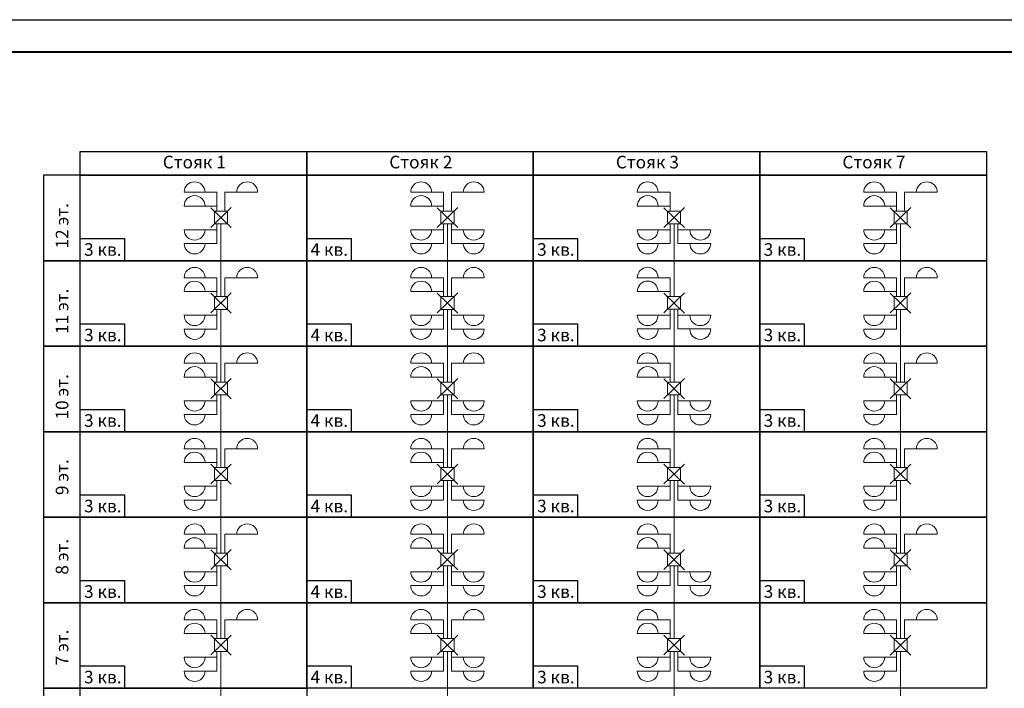
# Model space of a CAD drawing. Units: millimetres. Extents: x -2266 to 20040, y 87 to 3711.
# Drawn here: x 3203 to 3355, y 3485 to 3588 of the extents above; entities that cross this region are included whole.
import ezdxf

# ---------------------------------------------------------------- set-up
doc = ezdxf.new("R2010")
doc.units = ezdxf.units.MM
doc.linetypes.add('DASHED', pattern=[0.381, 0.254, -0.127])
doc.layers.add('_Рамка', color=7, linetype='Continuous')
doc.layers.add('Рамка', color=7, linetype='Continuous', lineweight=5)
doc.layers.add('СС', color=1, linetype='DASHED', lineweight=60)
doc.styles.get("Standard").update_dxf_attribs({"font": 'arial.ttf'})

# ---------------------------------------------------------------- blocks, each defined once
blk = doc.blocks.new('A$C525A44A0')
at = {"layer": 'СС', "linetype": 'Continuous', "lineweight": 20, "ltscale": 60}
for p, q in [((0, 0), (10.54, 10.2)), ((0, 10.08), (10.54, -0.12))]:
    blk.add_line(p, q, dxfattribs=at)
blk.add_lwpolyline([(1.92, 8.36), (8.63, 8.36), (8.63, 1.84), (1.92, 1.84)], close=True, dxfattribs=at)
blk = doc.blocks.new('A$C420E0744')
at = {"layer": 'СС', "linetype": 'Continuous', "lineweight": 20, "ltscale": 60}
blk.add_line((53, 83), (53, -916), dxfattribs=at)
blk.add_arc((56, -416), 500, 90.3916, 269.6084, dxfattribs=at)

msp = doc.modelspace()

# ---------------------------------------------------------------- linework, layer by layer
at = {"layer": '_Рамка', "lineweight": 40}
msp.add_line((3476.87187, 3583.47395), (3081.87381, 3583.47395), dxfattribs=at)
at = {"layer": 'Defpoints'}
msp.add_lwpolyline([(3481.87184, 3291.47538), (3061.87391, 3291.47538), (3061.87391, 3588.47392), (3481.87184, 3588.47392)], close=True, dxfattribs=at)
at = {"layer": 'СС', "color": 1, "linetype": 'ByBlock', "lineweight": 20, "ltscale": 4000}
for p, q in [((3230.03845, 3561.88338, 111.11057), (3233.48766, 3561.88338, 111.11057)), ((3238.15597, 3561.88338, 111.11057), (3234.70676, 3561.88338, 111.11057)), ((3264.98654, 3561.8834, 111.11057), (3268.43575, 3561.8834, 111.11057)), ((3273.10406, 3561.8834, 111.11057), (3269.65485, 3561.8834, 111.11057)), ((3299.93291, 3561.88568, 111.11057), (3303.38212, 3561.88568, 111.11057)), ((3334.87896, 3561.88319, 59.82877), (3338.32817, 3561.88319, 59.82877)), ((3342.99649, 3561.88319, 59.82877), (3339.54728, 3561.88319, 59.82877)), ((3230.03845, 3559.75664, 111.11057), (3233.48766, 3559.75664, 111.11057)), ((3264.98654, 3559.75666, 111.11057), (3268.43575, 3559.75666, 111.11057)), ((3299.93291, 3559.75893, 111.11057), (3303.38212, 3559.75893, 111.11057)), ((3334.87896, 3559.75645, 59.82877), (3338.32817, 3559.75645, 59.82877)), ((3230.03845, 3556.10876, 111.11057), (3233.48766, 3556.10876, 111.11057)), ((3264.98654, 3556.10878, 111.11057), (3268.43575, 3556.10878, 111.11057)), ((3273.10406, 3556.10878, 111.11057), (3269.65485, 3556.10878, 111.11057)), ((3299.93291, 3556.11105, 111.11057), (3303.38212, 3556.11105, 111.11057)), ((3308.05043, 3556.11105, 111.11057), (3304.60122, 3556.11105, 111.11057)), ((3334.87896, 3556.10857, 59.82877), (3338.32817, 3556.10857, 59.82877)), ((3230.03845, 3553.98202, 111.11057), (3233.48766, 3553.98202, 111.11057)), ((3264.98654, 3553.98204, 111.11057), (3268.43575, 3553.98204, 111.11057)), ((3273.10406, 3553.98204, 111.11057), (3269.65485, 3553.98204, 111.11057)), ((3299.93291, 3553.98431, 111.11057), (3303.38212, 3553.98431, 111.11057)), ((3308.05043, 3553.98431, 111.11057), (3304.60122, 3553.98431, 111.11057)), ((3334.87896, 3553.98183, 59.82877), (3338.32817, 3553.98183, 59.82877)), ((3230.03845, 3548.70349, 102.5636), (3233.48766, 3548.70349, 102.5636)), ((3238.15597, 3548.70349, 102.5636), (3234.70676, 3548.70349, 102.5636)), ((3264.98654, 3548.7035, 68.37573), (3268.43575, 3548.7035, 68.37573)), ((3273.10406, 3548.7035, 68.37573), (3269.65485, 3548.7035, 68.37573)), ((3299.93291, 3548.70577, 68.37573), (3303.38212, 3548.70577, 68.37573)), ((3334.87896, 3548.70329, 59.82877), (3338.32817, 3548.70329, 59.82877)), ((3342.99649, 3548.70329, 59.82877), (3339.54728, 3548.70329, 59.82877)), ((3230.03845, 3546.57674, 102.5636), (3233.48766, 3546.57674, 102.5636)), ((3264.98654, 3546.57675, 68.37573), (3268.43575, 3546.57675, 68.37573)), ((3299.93291, 3546.57903, 68.37573), (3303.38212, 3546.57903, 68.37573)), ((3334.87896, 3546.57655, 59.82877), (3338.32817, 3546.57655, 59.82877)), ((3230.03845, 3542.92886, 102.5636), (3233.48766, 3542.92886, 102.5636)), ((3264.98654, 3542.92887, 68.37573), (3268.43575, 3542.92887, 68.37573)), ((3273.10406, 3542.92887, 68.37573), (3269.65485, 3542.92887, 68.37573)), ((3299.93291, 3542.93115, 68.37573), (3303.38212, 3542.93115, 68.37573)), ((3308.05043, 3542.93115, 68.37573), (3304.60122, 3542.93115, 68.37573)), ((3334.87896, 3542.92867, 59.82877), (3338.32817, 3542.92867, 59.82877)), ((3230.03845, 3540.80212, 102.5636), (3233.48766, 3540.80212, 102.5636)), ((3264.98654, 3540.80213, 68.37573), (3268.43575, 3540.80213, 68.37573)), ((3273.10406, 3540.80213, 68.37573), (3269.65485, 3540.80213, 68.37573)), ((3299.93291, 3540.80441, 68.37573), (3303.38212, 3540.80441, 68.37573)), ((3308.05043, 3540.80441, 68.37573), (3304.60122, 3540.80441, 68.37573)), ((3334.87896, 3540.80193, 59.82877), (3338.32817, 3540.80193, 59.82877)), ((3230.03845, 3535.52359, 94.01663), (3233.48766, 3535.52359, 94.01663)), ((3238.15597, 3535.52359, 94.01663), (3234.70676, 3535.52359, 94.01663)), ((3264.9866, 3535.52361, 68.37573), (3268.43581, 3535.52361, 68.37573)), ((3273.10412, 3535.52361, 68.37573), (3269.65491, 3535.52361, 68.37573)), ((3299.93291, 3535.52588, 68.37573), (3303.38212, 3535.52588, 68.37573)), ((3334.87896, 3535.5234, 59.82877), (3338.32817, 3535.5234, 59.82877)), ((3342.99649, 3535.5234, 59.82877), (3339.54728, 3535.5234, 59.82877)), ((3230.03845, 3533.39685, 94.01663), (3233.48766, 3533.39685, 94.01663)), ((3264.9866, 3533.39687, 68.37573), (3268.43581, 3533.39687, 68.37573)), ((3299.93291, 3533.39914, 68.37573), (3303.38212, 3533.39914, 68.37573)), ((3334.87896, 3533.39666, 59.82877), (3338.32817, 3533.39666, 59.82877)), ((3230.03845, 3529.74897, 94.01663), (3233.48766, 3529.74897, 94.01663)), ((3264.9866, 3529.74899, 68.37573), (3268.43581, 3529.74899, 68.37573)), ((3273.10412, 3529.74899, 68.37573), (3269.65491, 3529.74899, 68.37573)), ((3299.93291, 3529.75126, 68.37573), (3303.38212, 3529.75126, 68.37573)), ((3308.05043, 3529.75126, 68.37573), (3304.60122, 3529.75126, 68.37573)), ((3334.87896, 3529.74878, 59.82877), (3338.32817, 3529.74878, 59.82877)), ((3230.03845, 3527.62223, 94.01663), (3233.48766, 3527.62223, 94.01663)), ((3264.9866, 3527.62225, 68.37573), (3268.43581, 3527.62225, 68.37573)), ((3273.10412, 3527.62225, 68.37573), (3269.65491, 3527.62225, 68.37573)), ((3299.93291, 3527.62452, 68.37573), (3303.38212, 3527.62452, 68.37573)), ((3308.05043, 3527.62452, 68.37573), (3304.60122, 3527.62452, 68.37573)), ((3334.87896, 3527.62204, 59.82877), (3338.32817, 3527.62204, 59.82877)), ((3230.0385, 3522.3437, 85.46967), (3233.48771, 3522.3437, 85.46967)), ((3238.15603, 3522.3437, 85.46967), (3234.70682, 3522.3437, 85.46967)), ((3264.9866, 3522.34372, 68.37573), (3268.43581, 3522.34372, 68.37573)), ((3273.10412, 3522.34372, 68.37573), (3269.65491, 3522.34372, 68.37573)), ((3299.93291, 3522.346, 68.37573), (3303.38212, 3522.346, 68.37573)), ((3334.87896, 3522.34351, 59.82877), (3338.32817, 3522.34351, 59.82877)), ((3342.99649, 3522.34351, 59.82877), (3339.54728, 3522.34351, 59.82877)), ((3230.0385, 3520.21696, 85.46967), (3233.48771, 3520.21696, 85.46967)), ((3264.9866, 3520.21698, 68.37573), (3268.43581, 3520.21698, 68.37573)), ((3299.93291, 3520.21926, 68.37573), (3303.38212, 3520.21926, 68.37573)), ((3334.87896, 3520.21677, 59.82877), (3338.32817, 3520.21677, 59.82877)), ((3230.0385, 3516.56908, 85.46967), (3233.48771, 3516.56908, 85.46967)), ((3264.9866, 3516.5691, 68.37573), (3268.43581, 3516.5691, 68.37573)), ((3273.10412, 3516.5691, 68.37573), (3269.65491, 3516.5691, 68.37573)), ((3299.93291, 3516.57138, 68.37573), (3303.38212, 3516.57138, 68.37573)), ((3308.05043, 3516.57138, 68.37573), (3304.60122, 3516.57138, 68.37573)), ((3334.87896, 3516.56889, 59.82877), (3338.32817, 3516.56889, 59.82877)), ((3230.0385, 3514.44234, 85.46967), (3233.48771, 3514.44234, 85.46967)), ((3264.9866, 3514.44236, 68.37573), (3268.43581, 3514.44236, 68.37573)), ((3273.10412, 3514.44236, 68.37573), (3269.65491, 3514.44236, 68.37573)), ((3299.93291, 3514.44464, 68.37573), (3303.38212, 3514.44464, 68.37573)), ((3308.05043, 3514.44464, 68.37573), (3304.60122, 3514.44464, 68.37573)), ((3334.87896, 3514.44215, 59.82877), (3338.32817, 3514.44215, 59.82877)), ((3230.0385, 3509.16382, 68.37573), (3233.48771, 3509.16382, 68.37573)), ((3238.15603, 3509.16382, 68.37573), (3234.70682, 3509.16382, 68.37573)), ((3264.9866, 3509.16384, 68.37573), (3268.43581, 3509.16384, 68.37573)), ((3273.10412, 3509.16384, 68.37573), (3269.65491, 3509.16384, 68.37573)), ((3299.93291, 3509.16611, 59.82877), (3303.38212, 3509.16611, 59.82877)), ((3334.87896, 3509.16363, 59.82877), (3338.32817, 3509.16363, 59.82877)), ((3342.99649, 3509.16363, 59.82877), (3339.54728, 3509.16363, 59.82877)), ((3230.0385, 3507.03707, 68.37573), (3233.48771, 3507.03707, 68.37573)), ((3264.9866, 3507.0371, 68.37573), (3268.43581, 3507.0371, 68.37573)), ((3299.93291, 3507.03936, 59.82877), (3303.38212, 3507.03936, 59.82877)), ((3334.87896, 3507.03689, 59.82877), (3338.32817, 3507.03689, 59.82877)), ((3230.0385, 3503.38919, 68.37573), (3233.48771, 3503.38919, 68.37573)), ((3264.9866, 3503.38922, 68.37573), (3268.43581, 3503.38922, 68.37573)), ((3273.10412, 3503.38922, 68.37573), (3269.65491, 3503.38922, 68.37573)), ((3299.93291, 3503.39148, 59.82877), (3303.38212, 3503.39148, 59.82877)), ((3308.05043, 3503.39148, 59.82877), (3304.60122, 3503.39148, 59.82877)), ((3334.87896, 3503.38901, 59.82877), (3338.32817, 3503.38901, 59.82877)), ((3230.0385, 3501.26245, 68.37573), (3233.48771, 3501.26245, 68.37573)), ((3264.9866, 3501.26247, 68.37573), (3268.43581, 3501.26247, 68.37573)), ((3273.10412, 3501.26247, 68.37573), (3269.65491, 3501.26247, 68.37573)), ((3299.93291, 3501.26474, 59.82877), (3303.38212, 3501.26474, 59.82877)), ((3308.05043, 3501.26474, 59.82877), (3304.60122, 3501.26474, 59.82877)), ((3334.87896, 3501.26226, 59.82877), (3338.32817, 3501.26226, 59.82877)), ((3230.0385, 3495.98392, 59.82877), (3233.48771, 3495.98392, 59.82877)), ((3238.15603, 3495.98392, 59.82877), (3234.70682, 3495.98392, 59.82877)), ((3264.9866, 3495.98395, 59.82877), (3268.43581, 3495.98395, 59.82877)), ((3273.10412, 3495.98395, 59.82877), (3269.65491, 3495.98395, 59.82877)), ((3299.93291, 3495.98622, 59.82877), (3303.38212, 3495.98622, 59.82877)), ((3334.87896, 3495.98374, 59.82877), (3338.32817, 3495.98374, 59.82877)), ((3342.99649, 3495.98374, 59.82877), (3339.54728, 3495.98374, 59.82877)), ((3230.0385, 3493.85718, 59.82877), (3233.48771, 3493.85718, 59.82877)), ((3264.9866, 3493.8572, 59.82877), (3268.43581, 3493.8572, 59.82877)), ((3299.93291, 3493.85948, 59.82877), (3303.38212, 3493.85948, 59.82877)), ((3334.87896, 3493.857, 59.82877), (3338.32817, 3493.857, 59.82877)), ((3230.0385, 3490.2093, 59.82877), (3233.48771, 3490.2093, 59.82877)), ((3264.9866, 3490.20932, 59.82877), (3268.43581, 3490.20932, 59.82877)), ((3273.10412, 3490.20932, 59.82877), (3269.65491, 3490.20932, 59.82877)), ((3299.93291, 3490.2116, 59.82877), (3303.38212, 3490.2116, 59.82877)), ((3308.05043, 3490.2116, 59.82877), (3304.60122, 3490.2116, 59.82877)), ((3334.87896, 3490.20912, 59.82877), (3338.32817, 3490.20912, 59.82877)), ((3230.0385, 3488.08256, 59.82877), (3233.48771, 3488.08256, 59.82877)), ((3264.9866, 3488.08258, 59.82877), (3268.43581, 3488.08258, 59.82877)), ((3273.10412, 3488.08258, 59.82877), (3269.65491, 3488.08258, 59.82877)), ((3299.93291, 3488.08486, 59.82877), (3303.38212, 3488.08486, 59.82877)), ((3308.05043, 3488.08486, 59.82877), (3304.60122, 3488.08486, 59.82877)), ((3334.87896, 3488.08237, 59.82877), (3338.32817, 3488.08237, 59.82877))]:
    msp.add_line(p, q, dxfattribs=at)
at = {"layer": 'СС', "color": 0, "linetype": 'Continuous', "lineweight": 30, "ltscale": 4000}
for points, elevation in [([(3212.39675, 3568.18317), (3247.3432, 3568.18317), (3247.3432, 3564.50887), (3212.39675, 3564.50887)], 17.09393), ([(3247.34311, 3568.18282), (3282.28956, 3568.18282), (3282.28956, 3564.50851), (3247.34311, 3564.50851)], 17.09393), ([(3282.29056, 3568.18273), (3317.23701, 3568.18273), (3317.23701, 3564.50843), (3282.29056, 3564.50843)], 17.09393), ([(3317.23701, 3568.18382), (3352.18345, 3568.18382), (3352.18345, 3564.50951), (3317.23701, 3564.50951)], 17.09393), ([(3212.39614, 3564.50879), (3206.74869, 3564.50879), (3206.74869, 3551.32891), (3212.39614, 3551.32891)], 68.37573), ([(3212.39629, 3564.50771), (3247.34273, 3564.50771), (3247.34273, 3551.32782), (3212.39629, 3551.32782)], 111.11057), ([(3247.34273, 3564.50771), (3282.28918, 3564.50771), (3282.28918, 3551.32782), (3247.34273, 3551.32782)], 111.11057), ([(3282.28924, 3564.50771), (3317.23568, 3564.50771), (3317.23568, 3551.32782), (3282.28924, 3551.32782)], 111.11057), ([(3317.23568, 3564.5077), (3352.18213, 3564.5077), (3352.18213, 3551.32781), (3317.23568, 3551.32781)], 59.82877), ([(3212.39629, 3554.76942), (3219.22181, 3554.76942), (3219.22181, 3551.32783), (3212.39629, 3551.32783)], 111.11057), ([(3247.34273, 3554.76942), (3254.16826, 3554.76942), (3254.16826, 3551.32782), (3247.34273, 3551.32782)], 111.11057), ([(3282.28924, 3554.76942), (3289.11476, 3554.76942), (3289.11476, 3551.32782), (3282.28924, 3551.32782)], 111.11057), ([(3317.23568, 3554.76941), (3324.06121, 3554.76941), (3324.06121, 3551.32782), (3317.23568, 3551.32782)], 59.82877), ([(3212.39614, 3551.32891), (3206.74869, 3551.32891), (3206.74869, 3538.14903), (3212.39614, 3538.14903)], 68.37573), ([(3212.39629, 3551.32782), (3247.34273, 3551.32782), (3247.34273, 3538.14793), (3212.39629, 3538.14793)], 102.5636), ([(3247.34273, 3551.3278), (3282.28918, 3551.3278), (3282.28918, 3538.14792), (3247.34273, 3538.14792)], 68.37573), ([(3282.28924, 3551.3278), (3317.23568, 3551.3278), (3317.23568, 3538.14791), (3282.28924, 3538.14791)], 68.37573), ([(3317.23568, 3551.3278), (3352.18213, 3551.3278), (3352.18213, 3538.14791), (3317.23568, 3538.14791)], 59.82877), ([(3212.39629, 3541.58953), (3219.22181, 3541.58953), (3219.22181, 3538.14793), (3212.39629, 3538.14793)], 102.5636), ([(3247.34273, 3541.58952), (3254.16826, 3541.58952), (3254.16826, 3538.14792), (3247.34273, 3538.14792)], 68.37573), ([(3282.28924, 3541.58951), (3289.11476, 3541.58951), (3289.11476, 3538.14792), (3282.28924, 3538.14792)], 68.37573), ([(3317.23568, 3541.58951), (3324.06121, 3541.58951), (3324.06121, 3538.14792), (3317.23568, 3538.14792)], 59.82877), ([(3212.39614, 3538.14876), (3206.74869, 3538.14876), (3206.74869, 3524.96888), (3212.39614, 3524.96888)], 68.37573), ([(3212.39629, 3538.14793), (3247.34273, 3538.14793), (3247.34273, 3524.96804), (3212.39629, 3524.96804)], 94.01663), ([(3247.34279, 3538.14792), (3282.28924, 3538.14792), (3282.28924, 3524.96803), (3247.34279, 3524.96803)], 68.37573), ([(3282.28924, 3538.14792), (3317.23568, 3538.14792), (3317.23568, 3524.96803), (3282.28924, 3524.96803)], 68.37573), ([(3317.23568, 3538.14791), (3352.18213, 3538.14791), (3352.18213, 3524.96802), (3317.23568, 3524.96802)], 59.82877), ([(3212.39629, 3528.40964), (3219.22181, 3528.40964), (3219.22181, 3524.96804), (3212.39629, 3524.96804)], 94.01663), ([(3247.34279, 3528.40963), (3254.16832, 3528.40963), (3254.16832, 3524.96803), (3247.34279, 3524.96803)], 68.37573), ([(3282.28924, 3528.40963), (3289.11476, 3528.40963), (3289.11476, 3524.96803), (3282.28924, 3524.96803)], 68.37573), ([(3317.23568, 3528.40962), (3324.06121, 3528.40962), (3324.06121, 3524.96802), (3317.23568, 3524.96802)], 59.82877), ([(3212.39594, 3524.96861), (3206.74849, 3524.96861), (3206.74849, 3511.78873), (3212.39594, 3511.78873)], 68.37573), ([(3212.39635, 3524.96804), (3247.34279, 3524.96804), (3247.34279, 3511.78815), (3212.39635, 3511.78815)], 85.46967), ([(3247.34279, 3524.96803), (3282.28924, 3524.96803), (3282.28924, 3511.78814), (3247.34279, 3511.78814)], 68.37573), ([(3282.28924, 3524.96803), (3317.23568, 3524.96803), (3317.23568, 3511.78814), (3282.28924, 3511.78814)], 68.37573), ([(3317.23568, 3524.96802), (3352.18213, 3524.96802), (3352.18213, 3511.78813), (3317.23568, 3511.78813)], 59.82877), ([(3212.39635, 3515.22975), (3219.22187, 3515.22975), (3219.22187, 3511.78815), (3212.39635, 3511.78815)], 85.46967), ([(3247.34279, 3515.22974), (3254.16832, 3515.22974), (3254.16832, 3511.78815), (3247.34279, 3511.78815)], 68.37573), ([(3282.28924, 3515.22974), (3289.11476, 3515.22974), (3289.11476, 3511.78815), (3282.28924, 3511.78815)], 68.37573), ([(3317.23568, 3515.22973), (3324.06121, 3515.22973), (3324.06121, 3511.78814), (3317.23568, 3511.78814)], 59.82877), ([(3212.39606, 3511.78869), (3206.74861, 3511.78869), (3206.74861, 3498.60881), (3212.39606, 3498.60881)], 59.82877), ([(3212.39635, 3511.78815), (3247.34279, 3511.78815), (3247.34279, 3498.60826), (3212.39635, 3498.60826)], 68.37573), ([(3247.34279, 3511.78815), (3282.28924, 3511.78815), (3282.28924, 3498.60826), (3247.34279, 3498.60826)], 68.37573), ([(3282.28924, 3511.78814), (3317.23568, 3511.78814), (3317.23568, 3498.60825), (3282.28924, 3498.60825)], 59.82877), ([(3317.23568, 3511.78814), (3352.18213, 3511.78814), (3352.18213, 3498.60825), (3317.23568, 3498.60825)], 59.82877), ([(3212.39635, 3502.04986), (3219.22187, 3502.04986), (3219.22187, 3498.60826), (3212.39635, 3498.60826)], 68.37573), ([(3247.34279, 3502.04986), (3254.16832, 3502.04986), (3254.16832, 3498.60826), (3247.34279, 3498.60826)], 68.37573), ([(3282.28924, 3502.04985), (3289.11476, 3502.04985), (3289.11476, 3498.60825), (3282.28924, 3498.60825)], 59.82877), ([(3317.23568, 3502.04985), (3324.06121, 3502.04985), (3324.06121, 3498.60825), (3317.23568, 3498.60825)], 59.82877), ([(3212.39585, 3498.60854), (3206.7484, 3498.60854), (3206.7484, 3485.42866), (3212.39585, 3485.42866)], 59.82877), ([(3212.39635, 3498.60826), (3247.34279, 3498.60826), (3247.34279, 3485.42837), (3212.39635, 3485.42837)], 59.82877), ([(3247.34279, 3498.60825), (3282.28924, 3498.60825), (3282.28924, 3485.42836), (3247.34279, 3485.42836)], 59.82877), ([(3282.28924, 3498.60825), (3317.23568, 3498.60825), (3317.23568, 3485.42836), (3282.28924, 3485.42836)], 59.82877), ([(3317.23568, 3498.60825), (3352.18213, 3498.60825), (3352.18213, 3485.42836), (3317.23568, 3485.42836)], 59.82877), ([(3212.39635, 3488.86997), (3219.22187, 3488.86997), (3219.22187, 3485.42837), (3212.39635, 3485.42837)], 59.82877), ([(3247.34279, 3488.86996), (3254.16832, 3488.86996), (3254.16832, 3485.42837), (3247.34279, 3485.42837)], 59.82877), ([(3282.28924, 3488.86996), (3289.11476, 3488.86996), (3289.11476, 3485.42836), (3282.28924, 3485.42836)], 59.82877), ([(3317.23568, 3488.86996), (3324.06121, 3488.86996), (3324.06121, 3485.42836), (3317.23568, 3485.42836)], 59.82877), ([(3212.39565, 3485.42839), (3206.7482, 3485.42839), (3206.7482, 3472.24851), (3212.39565, 3472.24851)], 59.82877), ([(3212.39635, 3485.42837), (3247.34279, 3485.42837), (3247.34279, 3472.24848), (3212.39635, 3472.24848)], 59.82877)]:
    msp.add_lwpolyline(points, close=True, dxfattribs=dict(at, elevation=elevation))
at = {"layer": 'СС', "color": 3, "linetype": 'ByBlock', "lineweight": 15, "ltscale": 4000}
for points, elevation in [([(3233.48766, 3558.9783), (3233.48766, 3561.88338)], 111.11057), ([(3234.70676, 3558.9783), (3234.70676, 3561.88338)], 111.11057), ([(3268.43575, 3558.97832), (3268.43575, 3561.8834)], 111.11057), ([(3269.65485, 3558.97832), (3269.65485, 3561.8834)], 111.11057), ([(3303.38212, 3558.9806), (3303.38212, 3561.88568)], 111.11057), ([(3338.32817, 3558.97812), (3338.32817, 3561.88319)], 59.82877), ([(3339.54728, 3558.97812), (3339.54728, 3561.88319)], 59.82877), ([(3233.48766, 3557.01273), (3233.48766, 3553.98202)], 111.11057), ([(3268.43575, 3557.01275), (3268.43575, 3553.98204)], 111.11057), ([(3269.65485, 3557.01275), (3269.65485, 3553.98204)], 111.11057), ([(3303.38212, 3557.01503), (3303.38212, 3553.98431)], 111.11057), ([(3304.60122, 3557.01503), (3304.60122, 3553.98431)], 111.11057), ([(3338.32817, 3557.01254), (3338.32817, 3553.98183)], 59.82877), ([(3233.48766, 3545.79841), (3233.48766, 3548.70349)], 102.5636), ([(3234.70676, 3545.79841), (3234.70676, 3548.70349)], 102.5636), ([(3268.43575, 3545.79842), (3268.43575, 3548.7035)], 68.37573), ([(3269.65485, 3545.79842), (3269.65485, 3548.7035)], 68.37573), ([(3303.38212, 3545.80069), (3303.38212, 3548.70577)], 68.37573), ([(3338.32817, 3545.79821), (3338.32817, 3548.70329)], 59.82877), ([(3339.54728, 3545.79821), (3339.54728, 3548.70329)], 59.82877), ([(3233.48766, 3543.83284), (3233.48766, 3540.80212)], 102.5636), ([(3268.43575, 3543.83285), (3268.43575, 3540.80213)], 68.37573), ([(3269.65485, 3543.83285), (3269.65485, 3540.80213)], 68.37573), ([(3303.38212, 3543.83512), (3303.38212, 3540.80441)], 68.37573), ([(3304.60122, 3543.83512), (3304.60122, 3540.80441)], 68.37573), ([(3338.32817, 3543.83264), (3338.32817, 3540.80193)], 59.82877), ([(3233.48766, 3532.61851), (3233.48766, 3535.52359)], 94.01663), ([(3234.70676, 3532.61851), (3234.70676, 3535.52359)], 94.01663), ([(3268.43581, 3532.61853), (3268.43581, 3535.52361)], 68.37573), ([(3269.65491, 3532.61853), (3269.65491, 3535.52361)], 68.37573), ([(3303.38212, 3532.62081), (3303.38212, 3535.52588)], 68.37573), ([(3338.32817, 3532.61832), (3338.32817, 3535.5234)], 59.82877), ([(3339.54728, 3532.61832), (3339.54728, 3535.5234)], 59.82877), ([(3233.48766, 3530.65294), (3233.48766, 3527.62223)], 94.01663), ([(3268.43581, 3530.65296), (3268.43581, 3527.62225)], 68.37573), ([(3269.65491, 3530.65296), (3269.65491, 3527.62225)], 68.37573), ([(3303.38212, 3530.65523), (3303.38212, 3527.62452)], 68.37573), ([(3304.60122, 3530.65523), (3304.60122, 3527.62452)], 68.37573), ([(3338.32817, 3530.65275), (3338.32817, 3527.62204)], 59.82877), ([(3233.48771, 3519.43862), (3233.48771, 3522.3437)], 85.46967), ([(3234.70682, 3519.43862), (3234.70682, 3522.3437)], 85.46967), ([(3268.43581, 3519.43864), (3268.43581, 3522.34372)], 68.37573), ([(3269.65491, 3519.43864), (3269.65491, 3522.34372)], 68.37573), ([(3303.38212, 3519.44092), (3303.38212, 3522.346)], 68.37573), ([(3338.32817, 3519.43843), (3338.32817, 3522.34351)], 59.82877), ([(3339.54728, 3519.43843), (3339.54728, 3522.34351)], 59.82877), ([(3233.48771, 3517.47305), (3233.48771, 3514.44234)], 85.46967), ([(3268.43581, 3517.47307), (3268.43581, 3514.44236)], 68.37573), ([(3269.65491, 3517.47307), (3269.65491, 3514.44236)], 68.37573), ([(3303.38212, 3517.47535), (3303.38212, 3514.44464)], 68.37573), ([(3304.60122, 3517.47535), (3304.60122, 3514.44464)], 68.37573), ([(3338.32817, 3517.47286), (3338.32817, 3514.44215)], 59.82877), ([(3233.48771, 3506.25874), (3233.48771, 3509.16382)], 68.37573), ([(3234.70682, 3506.25874), (3234.70682, 3509.16382)], 68.37573), ([(3268.43581, 3506.25876), (3268.43581, 3509.16384)], 68.37573), ([(3269.65491, 3506.25876), (3269.65491, 3509.16384)], 68.37573), ([(3303.38212, 3506.26103), (3303.38212, 3509.16611)], 59.82877), ([(3338.32817, 3506.25855), (3338.32817, 3509.16363)], 59.82877), ([(3339.54728, 3506.25855), (3339.54728, 3509.16363)], 59.82877), ([(3233.48771, 3504.29317), (3233.48771, 3501.26245)], 68.37573), ([(3268.43581, 3504.29319), (3268.43581, 3501.26247)], 68.37573), ([(3269.65491, 3504.29319), (3269.65491, 3501.26247)], 68.37573), ([(3303.38212, 3504.29546), (3303.38212, 3501.26474)], 59.82877), ([(3304.60122, 3504.29546), (3304.60122, 3501.26474)], 59.82877), ([(3338.32817, 3504.29298), (3338.32817, 3501.26226)], 59.82877), ([(3233.48771, 3493.07884), (3233.48771, 3495.98392)], 59.82877), ([(3234.70682, 3493.07884), (3234.70682, 3495.98392)], 59.82877), ([(3268.43581, 3493.07887), (3268.43581, 3495.98395)], 59.82877), ([(3269.65491, 3493.07887), (3269.65491, 3495.98395)], 59.82877), ([(3303.38212, 3493.08114), (3303.38212, 3495.98622)], 59.82877), ([(3338.32817, 3493.07866), (3338.32817, 3495.98374)], 59.82877), ([(3339.54728, 3493.07866), (3339.54728, 3495.98374)], 59.82877), ([(3233.48771, 3491.11327), (3233.48771, 3488.08256)], 59.82877), ([(3268.43581, 3491.1133), (3268.43581, 3488.08258)], 59.82877), ([(3269.65491, 3491.1133), (3269.65491, 3488.08258)], 59.82877), ([(3303.38212, 3491.11557), (3303.38212, 3488.08486)], 59.82877), ([(3304.60122, 3491.11557), (3304.60122, 3488.08486)], 59.82877), ([(3338.32817, 3491.11309), (3338.32817, 3488.08237)], 59.82877)]:
    msp.add_lwpolyline(points, dxfattribs=dict(at, elevation=elevation))
at = {"layer": 'СС', "color": 6, "linetype": 'ByBlock', "lineweight": 15, "ltscale": 4000}
for points, elevation in [([(3234.11316, 3557.01273), (3234.11316, 3545.79841)], 179.4863), ([(3269.06126, 3557.01266), (3269.06126, 3545.79835)], 222.22113), ([(3304.00758, 3557.01494), (3304.00758, 3545.80062)], 222.22113), ([(3338.95368, 3557.01255), (3338.95368, 3545.79823)], 230.7681), ([(3234.11316, 3543.83284), (3234.11316, 3532.61852)], 170.93933), ([(3269.06126, 3543.83276), (3269.06126, 3532.61844)], 179.4863), ([(3304.00758, 3543.83503), (3304.00758, 3532.62071)], 179.4863), ([(3338.95368, 3543.83265), (3338.95368, 3532.61833)], 230.7681), ([(3234.11316, 3530.65295), (3234.11316, 3519.43863)], 162.39237), ([(3269.06131, 3530.65287), (3269.06131, 3519.43855)], 179.4863), ([(3304.00758, 3530.65515), (3304.00758, 3519.44083)], 179.4863), ([(3338.95368, 3530.65276), (3338.95368, 3519.43844)], 230.7681), ([(3234.11316, 3517.47306), (3234.11316, 3506.25874)], 145.29843), ([(3269.06131, 3517.47299), (3269.06131, 3506.25867)], 179.4863), ([(3304.00758, 3517.47526), (3304.00758, 3506.26095)], 179.4863), ([(3338.95368, 3517.47287), (3338.95368, 3506.25855)], 230.7681), ([(3234.11316, 3504.29317), (3234.11316, 3493.07885)], 136.75147), ([(3269.06131, 3504.2931), (3269.06131, 3493.07878)], 179.4863), ([(3304.00758, 3504.29537), (3304.00758, 3493.08105)], 170.93933), ([(3338.95368, 3504.29299), (3338.95368, 3493.07867)], 230.7681), ([(3234.11316, 3491.11328), (3234.11316, 3479.89896)], 136.75147), ([(3269.06131, 3491.11321), (3269.06131, 3479.89889)], 170.93933), ([(3304.00758, 3491.11548), (3304.00758, 3479.90116)], 170.93933), ([(3338.95368, 3491.1131), (3338.95368, 3479.89878)], 230.7681)]:
    msp.add_lwpolyline(points, dxfattribs=dict(at, elevation=elevation))

# ---------------------------------------------------------------- block references
at = {"layer": 'СС', "color": 1, "linetype": 'ByBlock', "lineweight": 211, "ltscale": 4000, "yscale": 0.003230753370546524, "zscale": 0.003230753370546524}
for p, xscale, rotation in [((3231.38385, 3562.05363, 111.11057), 0.003230753370546524, 270), ((3236.81056, 3562.05363, 111.11057), -0.003230753370546524, 90), ((3266.33195, 3562.05365, 111.11057), 0.003230753370546524, 270), ((3271.75866, 3562.05365, 111.11057), -0.003230753370546524, 90), ((3301.27831, 3562.05592, 111.11057), 0.003230753370546524, 270), ((3336.22437, 3562.05344, 59.82877), 0.003230753370546524, 270), ((3341.65108, 3562.05344, 59.82877), -0.003230753370546524, 90), ((3231.38385, 3559.92688, 111.11057), 0.003230753370546524, 270), ((3266.33195, 3559.92691, 111.11057), 0.003230753370546524, 270), ((3301.27831, 3559.92918, 111.11057), 0.003230753370546524, 270), ((3336.22437, 3559.9267, 59.82877), 0.003230753370546524, 270), ((3231.38385, 3555.93851, 111.11057), -0.003230753370546524, 270), ((3266.33195, 3555.93853, 111.11057), -0.003230753370546524, 270), ((3271.75866, 3555.93853, 111.11057), 0.003230753370546524, 90.00000000000001), ((3301.27831, 3555.94081, 111.11057), -0.003230753370546524, 270), ((3306.70502, 3555.94081, 111.11057), 0.003230753370546524, 90.00000000000001), ((3336.22437, 3555.93833, 59.82877), -0.003230753370546524, 270), ((3231.38385, 3553.81177, 111.11057), -0.003230753370546524, 270), ((3266.33195, 3553.81179, 111.11057), -0.003230753370546524, 270), ((3271.75866, 3553.81179, 111.11057), 0.003230753370546524, 90.00000000000001), ((3301.27831, 3553.81407, 111.11057), -0.003230753370546524, 270), ((3306.70502, 3553.81407, 111.11057), 0.003230753370546524, 90.00000000000001), ((3336.22437, 3553.81158, 59.82877), -0.003230753370546524, 270), ((3231.38385, 3548.87373, 102.5636), 0.003230753370546524, 270), ((3236.81056, 3548.87373, 102.5636), -0.003230753370546524, 90), ((3266.33195, 3548.87374, 68.37573), 0.003230753370546524, 270), ((3271.75866, 3548.87374, 68.37573), -0.003230753370546524, 90), ((3301.27831, 3548.87602, 68.37573), 0.003230753370546524, 270), ((3336.22437, 3548.87354, 59.82877), 0.003230753370546524, 270), ((3341.65108, 3548.87354, 59.82877), -0.003230753370546524, 90), ((3231.38385, 3546.74699, 102.5636), 0.003230753370546524, 270), ((3266.33195, 3546.747, 68.37573), 0.003230753370546524, 270), ((3301.27831, 3546.74928, 68.37573), 0.003230753370546524, 270), ((3336.22437, 3546.7468, 59.82877), 0.003230753370546524, 270), ((3231.38385, 3542.75862, 102.5636), -0.003230753370546524, 270), ((3266.33195, 3542.75863, 68.37573), -0.003230753370546524, 270), ((3271.75866, 3542.75863, 68.37573), 0.003230753370546524, 90.00000000000001), ((3301.27831, 3542.7609, 68.37573), -0.003230753370546524, 270), ((3306.70502, 3542.7609, 68.37573), 0.003230753370546524, 90.00000000000001), ((3336.22437, 3542.75842, 59.82877), -0.003230753370546524, 270), ((3231.38385, 3540.63188, 102.5636), -0.003230753370546524, 270), ((3266.33195, 3540.63189, 68.37573), -0.003230753370546524, 270), ((3271.75866, 3540.63189, 68.37573), 0.003230753370546524, 90.00000000000001), ((3301.27831, 3540.63416, 68.37573), -0.003230753370546524, 270), ((3306.70502, 3540.63416, 68.37573), 0.003230753370546524, 90.00000000000001), ((3336.22437, 3540.63168, 59.82877), -0.003230753370546524, 270), ((3231.38385, 3535.69384, 94.01663), 0.003230753370546524, 270), ((3236.81056, 3535.69384, 94.01663), -0.003230753370546524, 90), ((3266.332, 3535.69386, 68.37573), 0.003230753370546524, 270), ((3271.75871, 3535.69386, 68.37573), -0.003230753370546524, 90), ((3301.27831, 3535.69613, 68.37573), 0.003230753370546524, 270), ((3336.22437, 3535.69365, 59.82877), 0.003230753370546524, 270), ((3341.65108, 3535.69365, 59.82877), -0.003230753370546524, 90), ((3231.38385, 3533.5671, 94.01663), 0.003230753370546524, 270), ((3266.332, 3533.56712, 68.37573), 0.003230753370546524, 270), ((3301.27831, 3533.56939, 68.37573), 0.003230753370546524, 270), ((3336.22437, 3533.5669, 59.82877), 0.003230753370546524, 270), ((3231.38385, 3529.57873, 94.01663), -0.003230753370546524, 270), ((3266.332, 3529.57874, 68.37573), -0.003230753370546524, 270), ((3271.75871, 3529.57874, 68.37573), 0.003230753370546524, 90.00000000000001), ((3301.27831, 3529.58102, 68.37573), -0.003230753370546524, 270), ((3306.70502, 3529.58102, 68.37573), 0.003230753370546524, 90.00000000000001), ((3336.22437, 3529.57853, 59.82877), -0.003230753370546524, 270), ((3231.38385, 3527.45198, 94.01663), -0.003230753370546524, 270), ((3266.332, 3527.452, 68.37573), -0.003230753370546524, 270), ((3271.75871, 3527.452, 68.37573), 0.003230753370546524, 90.00000000000001), ((3301.27831, 3527.45427, 68.37573), -0.003230753370546524, 270), ((3306.70502, 3527.45427, 68.37573), 0.003230753370546524, 90.00000000000001), ((3336.22437, 3527.45179, 59.82877), -0.003230753370546524, 270), ((3231.38391, 3522.51395, 85.46967), 0.003230753370546524, 270), ((3236.81062, 3522.51395, 85.46967), -0.003230753370546524, 90), ((3266.332, 3522.51397, 68.37573), 0.003230753370546524, 270), ((3271.75871, 3522.51397, 68.37573), -0.003230753370546524, 90), ((3301.27831, 3522.51625, 68.37573), 0.003230753370546524, 270), ((3336.22437, 3522.51376, 59.82877), 0.003230753370546524, 270), ((3341.65108, 3522.51376, 59.82877), -0.003230753370546524, 90), ((3231.38391, 3520.38721, 85.46967), 0.003230753370546524, 270), ((3266.332, 3520.38723, 68.37573), 0.003230753370546524, 270), ((3301.27831, 3520.38951, 68.37573), 0.003230753370546524, 270), ((3336.22437, 3520.38702, 59.82877), 0.003230753370546524, 270), ((3231.38391, 3516.39883, 85.46967), -0.003230753370546524, 270), ((3266.332, 3516.39886, 68.37573), -0.003230753370546524, 270), ((3271.75871, 3516.39886, 68.37573), 0.003230753370546524, 90.00000000000001), ((3301.27831, 3516.40113, 68.37573), -0.003230753370546524, 270), ((3306.70502, 3516.40113, 68.37573), 0.003230753370546524, 90.00000000000001), ((3336.22437, 3516.39864, 59.82877), -0.003230753370546524, 270), ((3231.38391, 3514.27209, 85.46967), -0.003230753370546524, 270), ((3266.332, 3514.27211, 68.37573), -0.003230753370546524, 270), ((3271.75871, 3514.27211, 68.37573), 0.003230753370546524, 90.00000000000001), ((3301.27831, 3514.27439, 68.37573), -0.003230753370546524, 270), ((3306.70502, 3514.27439, 68.37573), 0.003230753370546524, 90.00000000000001), ((3336.22437, 3514.2719, 59.82877), -0.003230753370546524, 270), ((3231.38391, 3509.33406, 68.37573), 0.003230753370546524, 270), ((3236.81062, 3509.33406, 68.37573), -0.003230753370546524, 90), ((3266.332, 3509.33408, 68.37573), 0.003230753370546524, 270), ((3271.75871, 3509.33408, 68.37573), -0.003230753370546524, 90), ((3301.27831, 3509.33635, 59.82877), 0.003230753370546524, 270), ((3336.22437, 3509.33387, 59.82877), 0.003230753370546524, 270), ((3341.65108, 3509.33387, 59.82877), -0.003230753370546524, 90), ((3231.38391, 3507.20732, 68.37573), 0.003230753370546524, 270), ((3266.332, 3507.20734, 68.37573), 0.003230753370546524, 270), ((3301.27831, 3507.20961, 59.82877), 0.003230753370546524, 270), ((3336.22437, 3507.20713, 59.82877), 0.003230753370546524, 270), ((3231.38391, 3503.21895, 68.37573), -0.003230753370546524, 270), ((3266.332, 3503.21897, 68.37573), -0.003230753370546524, 270), ((3271.75871, 3503.21897, 68.37573), 0.003230753370546524, 90.00000000000001), ((3301.27831, 3503.22124, 59.82877), -0.003230753370546524, 270), ((3306.70502, 3503.22124, 59.82877), 0.003230753370546524, 90.00000000000001), ((3336.22437, 3503.21876, 59.82877), -0.003230753370546524, 270), ((3231.38391, 3501.0922, 68.37573), -0.003230753370546524, 270), ((3266.332, 3501.09223, 68.37573), -0.003230753370546524, 270), ((3271.75871, 3501.09223, 68.37573), 0.003230753370546524, 90.00000000000001), ((3301.27831, 3501.09449, 59.82877), -0.003230753370546524, 270), ((3306.70502, 3501.09449, 59.82877), 0.003230753370546524, 90.00000000000001), ((3336.22437, 3501.09202, 59.82877), -0.003230753370546524, 270), ((3231.38391, 3496.15417, 59.82877), 0.003230753370546524, 270), ((3236.81062, 3496.15417, 59.82877), -0.003230753370546524, 90), ((3266.332, 3496.15419, 59.82877), 0.003230753370546524, 270), ((3271.75871, 3496.15419, 59.82877), -0.003230753370546524, 90), ((3301.27831, 3496.15647, 59.82877), 0.003230753370546524, 270), ((3336.22437, 3496.15398, 59.82877), 0.003230753370546524, 270), ((3341.65108, 3496.15398, 59.82877), -0.003230753370546524, 90), ((3231.38391, 3494.02743, 59.82877), 0.003230753370546524, 270), ((3266.332, 3494.02745, 59.82877), 0.003230753370546524, 270), ((3301.27831, 3494.02972, 59.82877), 0.003230753370546524, 270), ((3336.22437, 3494.02724, 59.82877), 0.003230753370546524, 270), ((3231.38391, 3490.03905, 59.82877), -0.003230753370546524, 270), ((3266.332, 3490.03908, 59.82877), -0.003230753370546524, 270), ((3271.75871, 3490.03908, 59.82877), 0.003230753370546524, 90.00000000000001), ((3301.27831, 3490.04135, 59.82877), -0.003230753370546524, 270), ((3306.70502, 3490.04135, 59.82877), 0.003230753370546524, 90.00000000000001), ((3336.22437, 3490.03887, 59.82877), -0.003230753370546524, 270), ((3231.38391, 3487.91231, 59.82877), -0.003230753370546524, 270), ((3266.332, 3487.91233, 59.82877), -0.003230753370546524, 270), ((3271.75871, 3487.91233, 59.82877), 0.003230753370546524, 90.00000000000001), ((3301.27831, 3487.91461, 59.82877), -0.003230753370546524, 270), ((3306.70502, 3487.91461, 59.82877), 0.003230753370546524, 90.00000000000001), ((3336.22437, 3487.91213, 59.82877), -0.003230753370546524, 270)]:
    msp.add_blockref('A$C420E0744', p, dxfattribs=dict(at, xscale=xscale, rotation=rotation))
at = {"layer": 'СС', "color": 5, "linetype": 'ByBlock', "lineweight": 30, "ltscale": 4000, "xscale": 0.3015369812510089, "yscale": 0.3015369812510089, "zscale": 0.3015369812510089}
for p in [(3232.52312, 3556.45851, 111.11057), (3267.47122, 3556.45854, 111.11057), (3302.41758, 3556.46081, 111.11057), (3337.36364, 3556.45833, 59.82877), (3232.52312, 3543.27862, 102.5636), (3267.47122, 3543.27863, 68.37573), (3302.41758, 3543.2809, 68.37573), (3337.36364, 3543.27843, 59.82877), (3232.52312, 3530.09873, 94.01663), (3267.47127, 3530.09874, 68.37573), (3302.41758, 3530.10102, 68.37573), (3337.36364, 3530.09853, 59.82877), (3232.52318, 3516.91884, 85.46967), (3267.47127, 3516.91886, 68.37573), (3302.41758, 3516.92114, 68.37573), (3337.36364, 3516.91865, 59.82877), (3232.52318, 3503.73895, 68.37573), (3267.47127, 3503.73897, 68.37573), (3302.41758, 3503.74124, 59.82877), (3337.36364, 3503.73876, 59.82877), (3232.52318, 3490.55906, 59.82877), (3267.47127, 3490.55908, 59.82877), (3302.41758, 3490.56135, 59.82877), (3337.36364, 3490.55887, 59.82877)]:
    msp.add_blockref('A$C525A44A0', p, dxfattribs=at)

# ---------------------------------------------------------------- texts
at = {"layer": 'Рамка', "color": 0, "lineweight": 30}
for s, p in [('Стояк 1', (3225.13303, 3565.55993, 17.09393)), ('Стояк 2', (3260.07939, 3565.55957, 17.09393)), ('Стояк 3', (3295.02684, 3565.55949, 17.09393)), ('Стояк 7', (3329.97328, 3565.56057, 17.09393)), ('3 кв.', (3212.98789, 3552.08738, 111.11057)), ('4 кв.', (3247.93433, 3552.08738, 111.11057)), ('3 кв.', (3282.88084, 3552.08737, 111.11057)), ('3 кв.', (3317.82728, 3552.08737, 59.82877)), ('3 кв.', (3212.98789, 3538.90749, 102.5636)), ('4 кв.', (3247.93433, 3538.90747, 68.37573)), ('3 кв.', (3282.88084, 3538.90747, 68.37573)), ('3 кв.', (3317.82728, 3538.90747, 59.82877)), ('3 кв.', (3212.98789, 3525.72759, 94.01663)), ('4 кв.', (3247.93439, 3525.72759, 68.37573)), ('3 кв.', (3282.88084, 3525.72758, 68.37573)), ('3 кв.', (3317.82728, 3525.72758, 59.82877)), ('3 кв.', (3212.98795, 3512.5477, 85.46967)), ('4 кв.', (3247.93439, 3512.5477, 68.37573)), ('3 кв.', (3282.88084, 3512.5477, 68.37573)), ('3 кв.', (3317.82728, 3512.54769, 59.82877)), ('3 кв.', (3212.98795, 3499.36782, 68.37573)), ('4 кв.', (3247.93439, 3499.36781, 68.37573)), ('3 кв.', (3282.88084, 3499.3678, 59.82877)), ('3 кв.', (3317.82728, 3499.3678, 59.82877)), ('3 кв.', (3212.98795, 3486.18792, 59.82877)), ('4 кв.', (3247.93439, 3486.18792, 59.82877)), ('3 кв.', (3282.88084, 3486.18792, 59.82877)), ('3 кв.', (3317.82728, 3486.18791, 59.82877))]:
    msp.add_text(s, height=1.94399, dxfattribs=at).set_placement(p)
for s, p in [('12 эт.', (3210.56887, 3553.21536, 68.37573)), ('11 эт.', (3210.56887, 3540.03547, 68.37573)), ('10 эт.', (3210.56887, 3526.85532, 68.37573)), ('9 эт.', (3210.56866, 3515.20661, 68.37573)), ('8 эт.', (3210.56879, 3502.93963, 59.82877)), ('7 эт.', (3210.56858, 3488.95363, 59.82877))]:
    msp.add_text(s, height=1.94399, rotation=90, dxfattribs=at).set_placement(p)

doc.saveas('drawing.dxf')
